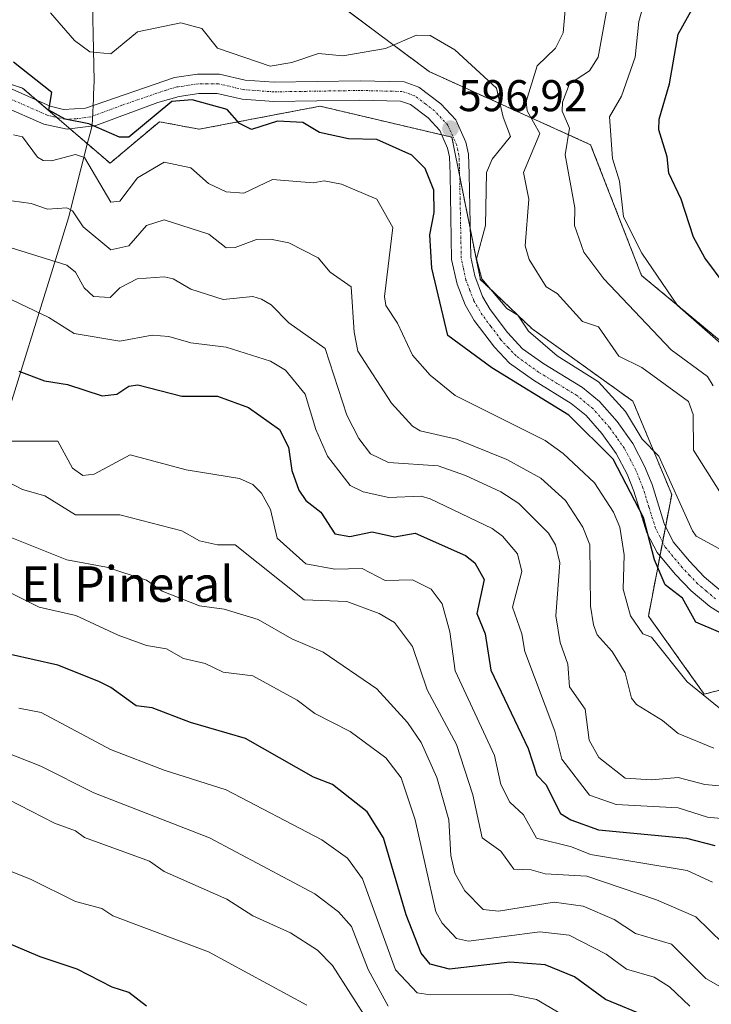
# Model space of a CAD drawing. Units: metres. Extents: x 610599 to 614041, y 4745515 to 4747884.
# Drawn here: x 612014 to 612171, y 4747455 to 4747677 of the extents above; entities that cross this region are included whole.
import ezdxf
from ezdxf.enums import TextEntityAlignment as Align

# ---------------------------------------------------------------- set-up
doc = ezdxf.new("R2010")
doc.units = ezdxf.units.M
doc.header["$MEASUREMENT"] = 0
doc.linetypes.add('TRAZO_Y_PUNTO', pattern=[1, 0.5, -0.25, 0, -0.25])
doc.linetypes.add('TRAZOS', pattern=[0.75, 0.5, -0.25])
for name, color, linetype, lineweight in [('Arbolado forestal', 92, 'TRAZOS', 0), ('Arbolado forestal CxS', 92, 'Continuous', 0), ('Carátula', 7, 'Continuous', 5), ('Curva de nivel maestra', 36, 'Continuous', 30), ('Curva de nivel normal', 36, 'Continuous', 0), ('Entidad de ámbito territorial', 19, 'Continuous', 0), ('Entidad de ámbito territorial CxS', 92, 'Continuous', 0), ('Pista no pavimentada', 254, 'Continuous', 13), ('Pista no pavimentada Cxs', 254, 'Continuous', 0), ('Pista pavimentada eje', 135, 'TRAZO_Y_PUNTO', 0), ('Punto de cota en terreno', 7, 'Continuous', 0), ('Rótulo de punto de cota en terreno', 19, 'Continuous', 0), ('Texto cartográfico', 19, 'Continuous', 0)]:
    doc.layers.add(name, color=color, linetype=linetype, lineweight=lineweight)
doc.styles.add('Arial', font='txt', dxfattribs={"height": 0.2})

# ---------------------------------------------------------------- blocks, each defined once
blk = doc.blocks.new('*U162')
at = {"layer": 'Arbolado forestal CxS', "color": 92, "linetype": 'Continuous', "lineweight": 0}
blk.add_polyline3d([(612302.81, 4747421.81, 643.07), (612317.98, 4747459.15, 626.78), (612302.81, 4747484.83, 620.23), (612283.56, 4747511.09, 614.9), (612261.97, 4747521.05, 613.04), (612234.49, 4747538.82, 609.97), (612223.52, 4747540.76, 607.98), (612218.04, 4747541.73, 605.6), (612184.35, 4747528.97, 602.78), (612168.96, 4747524.97, 605.34), (612156.36, 4747542.59, 604.11), (612161.61, 4747570.02, 595.78), (612152.86, 4747591.02, 593.4), (612130.11, 4747607.36, 594.86), (612118.44, 4747618.45, 595.47), (612112.02, 4747650.54, 596.97), (612082.26, 4747657.54, 597.62), (612054.97, 4747652.34, 601.8), (612046.01, 4747654.05, 600.63), (612040.1, 4747649.08, 600.82), (612034.88, 4747644.69, 602.67), (612015.16, 4747661.63, 600.66), (611979.57, 4747673.3, 604.26)], dxfattribs=at)
blk.add_polyline3d([(612080.51, 4747685.04, 590.32), (612106.87, 4747665.34, 596.08), (612143.32, 4747648.86, 581.97), (612154.81, 4747619.4, 580.88), (612184.27, 4747594.93, 580.01), (612207.12, 4747580.76, 585.83), (612257.17, 4747576.95, 598.37), (612261.67, 4747647.36, 572.14), (612262.17, 4747694.8, 554.55), (612234.53, 4747708.84, 551.06), (612163.55, 4747787.23, 597.46), (612129.01, 4747803.89, 597.78), (612079.95, 4747814.63, 598.5), (612022.02, 4747823.33, 579.54), (612028.97, 4747809.16, 582.36), (612037.46, 4747766.71, 578.33), (612042.95, 4747722.77, 579.97), (612049.03, 4747710, 582.84), (612080.51, 4747685.04, 590.32)], close=True, dxfattribs=at)
blk = doc.blocks.new('*U169')
at = {"layer": 'Curva de nivel normal', "color": 36, "linetype": 'Continuous', "lineweight": 0}
blk.add_polyline3d([(612172.5, 4747570.61, 590), (612166.5, 4747580.02, 590), (612166.48, 4747588, 590), (612165.43, 4747590.95, 590), (612154.88, 4747598.61, 590), (612149.67, 4747601.19, 590), (612145.09, 4747607.8, 590), (612141.45, 4747608.97, 590), (612135.78, 4747615.3, 590), (612133.3, 4747616.82, 590), (612129.42, 4747622.94, 590), (612128.55, 4747626.07, 590), (612129.35, 4747636.61, 590), (612128.17, 4747642.61, 590), (612131.86, 4747651.38, 590), (612128.99, 4747656.51, 590), (612128.75, 4747658.61, 590), (612131.28, 4747666.61, 590), (612135.43, 4747670.61, 590), (612137.09, 4747674.05, 590), (612138.29, 4747687.81, 590)], dxfattribs=at)
blk = doc.blocks.new('*U188')
at = {"layer": 'Curva de nivel normal', "color": 36, "linetype": 'Continuous', "lineweight": 0}
blk.add_polyline3d([(612177.09, 4747600.18, 580), (612162.91, 4747612.61, 580), (612154.88, 4747624.4, 580), (612150.73, 4747632.61, 580), (612149.87, 4747640.61, 580), (612148.25, 4747645.77, 580), (612147.6, 4747655.12, 580), (612150.28, 4747659.8, 580), (612153.37, 4747668.61, 580), (612154.19, 4747676.61, 580), (612155.42, 4747680.94, 580)], dxfattribs=at)
blk = doc.blocks.new('*U189')
at = {"layer": 'Curva de nivel normal', "color": 36, "linetype": 'Continuous', "lineweight": 0}
blk.add_polyline3d([(612149.03, 4747690.61, 585), (612145.04, 4747668.56, 585), (612143.09, 4747665.49, 585), (612138.58, 4747662.61, 585), (612136.96, 4747658.48, 585), (612136.9, 4747656.42, 585), (612138.54, 4747652.61, 585), (612137.6, 4747646.61, 585), (612139.76, 4747634.61, 585), (612139.65, 4747630.61, 585), (612141.81, 4747624.61, 585), (612146.28, 4747618.61, 585), (612161.47, 4747602.61, 585), (612169.69, 4747596.61, 585), (612170.99, 4747594.51, 585)], dxfattribs=at)
blk = doc.blocks.new('*U201')
at = {"layer": 'Curva de nivel normal', "color": 36, "linetype": 'Continuous', "lineweight": 0}
blk.add_polyline3d([(612173.09, 4747557.35, 595), (612167.11, 4747560.63, 595), (612166.28, 4747561.8, 595), (612158.73, 4747578.61, 595), (612154.93, 4747582.45, 595), (612151.16, 4747588.68, 595), (612145.09, 4747595.36, 595), (612135.75, 4747601.27, 595), (612129.28, 4747606.8, 595), (612126.88, 4747610.4, 595), (612124.42, 4747611.94, 595), (612118.77, 4747618.61, 595), (612117.58, 4747623.1, 595), (612119.59, 4747630.61, 595), (612119.8, 4747642.61, 595), (612121.09, 4747645.6, 595), (612125.22, 4747650.74, 595), (612123.56, 4747655.08, 595), (612122.11, 4747661.63, 595), (612112.71, 4747670.23, 595), (612107.09, 4747673.45, 595), (612104.04, 4747673.56, 595), (612097.01, 4747670.53, 595), (612087.4, 4747668.92, 595), (612081.92, 4747669.44, 595), (612075.89, 4747667.41, 595), (612071.01, 4747666.53, 595), (612059.09, 4747670.64, 595), (612055.56, 4747675.08, 595), (612050.85, 4747676.37, 595), (612041.09, 4747674.29, 595), (612035.09, 4747669.33, 595), (612030.3, 4747669.82, 595), (612026.85, 4747672.37, 595), (612021.43, 4747678.61, 595)], dxfattribs=at)
blk = doc.blocks.new('*U217')
at = {"layer": 'Curva de nivel maestra', "color": 36, "linetype": 'Continuous', "lineweight": 30}
blk.add_polyline3d([(612173.65, 4747617.17, 575), (612169.09, 4747623.38, 575), (612166.51, 4747628.03, 575), (612163.75, 4747636.61, 575), (612160.95, 4747642.47, 575), (612160.62, 4747646.14, 575), (612158.71, 4747652.23, 575), (612158.79, 4747654.61, 575), (612161.15, 4747662.61, 575), (612163.09, 4747673.76, 575), (612171.09, 4747688.18, 575)], dxfattribs=at)
blk = doc.blocks.new('*U218')
at = {"layer": 'Curva de nivel maestra', "color": 36, "linetype": 'Continuous', "lineweight": 30}
blk.add_polyline3d([(612177.31, 4747536.83, 600), (612167.09, 4747541.21, 600), (612164.06, 4747546.61, 600), (612160.11, 4747549.63, 600), (612157.74, 4747555.26, 600), (612155.26, 4747564.78, 600), (612148.44, 4747577.96, 600), (612138.38, 4747587.9, 600), (612121.06, 4747598.58, 600), (612111.09, 4747605.85, 600), (612107.47, 4747620.99, 600), (612107, 4747628.52, 600), (612108.04, 4747633.56, 600), (612107.96, 4747638.61, 600), (612105.96, 4747643.48, 600), (612102.99, 4747646.51, 600), (612095.09, 4747650.06, 600), (612088.68, 4747650.2, 600), (612082.12, 4747651.64, 600), (612078.38, 4747653.9, 600), (612072.66, 4747654.18, 600), (612066.76, 4747652.28, 600), (612064.11, 4747653.63, 600), (612061.27, 4747656.79, 600), (612053.43, 4747658.95, 600), (612048.84, 4747658.61, 600), (612039.09, 4747650.59, 600), (612037.01, 4747650.53, 600), (612030.07, 4747653.59, 600), (612024.74, 4747654.61, 600), (612021.09, 4747656.61, 600), (612021.71, 4747660.61, 600), (612013.09, 4747667.5, 600)], dxfattribs=at)
blk = doc.blocks.new('5PATER')
at = {"layer": 'Carátula', "linetype": 'Continuous', "lineweight": 5}
h = blk.add_hatch(color=250, dxfattribs=at)
edge = h.paths.add_edge_path()
edge.add_ellipse((0, 0.01), major_axis=(-1.33, -1.34), ratio=0.999422, start_angle=0, end_angle=360)

msp = doc.modelspace()

# ---------------------------------------------------------------- linework, layer by layer
at = {"layer": 'Arbolado forestal', "color": 92, "linetype": 'TRAZOS', "lineweight": 0}
for points in [[(612261.67, 4747647.36, 572.14), (612257.17, 4747576.95, 598.37), (612207.12, 4747580.76, 585.83), (612184.27, 4747594.93, 580.01), (612154.8, 4747619.4, 580.88), (612143.32, 4747648.86, 581.97), (612106.87, 4747665.34, 596.08), (612080.51, 4747685.04, 590.32), (612049.03, 4747710, 582.84), (612042.95, 4747722.77, 579.97), (612037.46, 4747766.71, 578.33), (612028.97, 4747809.16, 582.36), (612022.02, 4747823.33, 579.54), (612079.95, 4747814.63, 598.5), (612129.01, 4747803.89, 597.78), (612163.55, 4747787.23, 597.46), (612234.53, 4747708.84, 551.06), (612246.61, 4747702.7, 547.97), (612262.17, 4747694.8, 554.55), (612261.67, 4747647.36, 572.14)], [(611979.57, 4747673.3, 604.26), (612015.16, 4747661.63, 600.66), (612018.28, 4747658.94, 600.34), (612022.89, 4747654.99, 600.51), (612025.87, 4747652.42, 601.14), (612034.88, 4747644.69, 602.67), (612040.1, 4747649.08, 600.82), (612046.01, 4747654.05, 600.63), (612054.97, 4747652.34, 601.8), (612082.26, 4747657.54, 597.62), (612109.68, 4747651.09, 597.2), (612112.02, 4747650.54, 596.97), (612113.77, 4747641.79, 596.99), (612116.17, 4747629.78, 596.48), (612118.43, 4747618.45, 595.47), (612130.1, 4747607.36, 594.86), (612152.86, 4747591.02, 593.4), (612161.61, 4747570.02, 595.78), (612160.22, 4747562.77, 597.58), (612159.55, 4747559.27, 598.29), (612158.96, 4747556.17, 599.19), (612156.36, 4747542.59, 604.11), (612168.96, 4747524.97, 605.34), (612184.35, 4747528.98, 602.78)]]:
    msp.add_polyline3d(points, dxfattribs=at)
at = {"layer": 'Arbolado forestal CxS', "color": 92, "linetype": 'Continuous', "lineweight": 0}
msp.add_polyline3d([(612261.67, 4747647.36, 572.14), (612257.17, 4747576.95, 598.37), (612207.12, 4747580.76, 585.83), (612184.27, 4747594.93, 580.01), (612154.81, 4747619.4, 580.88), (612143.32, 4747648.86, 581.97), (612106.87, 4747665.34, 596.08), (612080.51, 4747685.04, 590.32), (612049.03, 4747710, 582.84), (612042.95, 4747722.77, 579.97), (612037.46, 4747766.71, 578.33), (612028.97, 4747809.16, 582.36), (612022.02, 4747823.33, 579.54), (612079.95, 4747814.63, 598.5), (612129.01, 4747803.89, 597.78), (612163.55, 4747787.23, 597.46), (612234.53, 4747708.84, 551.06), (612262.17, 4747694.8, 554.55), (612261.67, 4747647.36, 572.14)], close=True, dxfattribs=at)
msp.add_polyline3d([(611979.57, 4747673.3, 604.26), (612015.16, 4747661.63, 600.66), (612034.88, 4747644.69, 602.67), (612040.1, 4747649.08, 600.82), (612046.01, 4747654.05, 600.63), (612054.97, 4747652.34, 601.8), (612082.26, 4747657.54, 597.62), (612112.02, 4747650.54, 596.97), (612118.44, 4747618.45, 595.47), (612130.11, 4747607.36, 594.86), (612152.86, 4747591.02, 593.4), (612161.61, 4747570.02, 595.78), (612156.36, 4747542.59, 604.11), (612168.96, 4747524.97, 605.34), (612184.35, 4747528.97, 602.78), (612218.04, 4747541.73, 605.6), (612223.52, 4747540.76, 607.98), (612234.49, 4747538.82, 609.97), (612261.97, 4747521.05, 613.04), (612283.56, 4747511.09, 614.9), (612302.81, 4747484.83, 620.23), (612317.98, 4747459.15, 626.78), (612302.81, 4747421.81, 643.07)], dxfattribs=at)
at = {"layer": 'Curva de nivel maestra', "color": 36, "linetype": 'Continuous', "lineweight": 30}
for points in [[(612014.27, 4747597.79, 625), (612020.1, 4747595.62, 625), (612025.28, 4747594.8, 625), (612033.09, 4747592.27, 625), (612036.38, 4747592.61, 625), (612039.09, 4747594.45, 625), (612041.18, 4747594.7, 625), (612051.09, 4747592.19, 625), (612059.09, 4747592.14, 625), (612066.11, 4747589.63, 625), (612073.09, 4747584.63, 625), (612075.16, 4747580.68, 625), (612075.88, 4747575.4, 625), (612077.47, 4747570.99, 625), (612079.09, 4747568.61, 625), (612082.46, 4747565.98, 625), (612085.63, 4747561.15, 625), (612089.01, 4747560.53, 625), (612094.06, 4747561.58, 625), (612099.09, 4747560.47, 625), (612103.74, 4747561.26, 625), (612115.09, 4747556.27, 625), (612117.22, 4747554.61, 625), (612119.29, 4747550.81, 625), (612117.62, 4747543.14, 625), (612119.52, 4747538.61, 625), (612120.83, 4747530.35, 625), (612129.2, 4747512.72, 625), (612131.18, 4747506.7, 625), (612133.21, 4747504.61, 625), (612136.54, 4747498.06, 625), (612138.83, 4747496.61, 625), (612145.09, 4747494.35, 625), (612164.97, 4747492.49, 625), (612171.36, 4747490.88, 625)], [(612156.54, 4747452.06, 650), (612146.64, 4747456.16, 650), (612139.7, 4747461.22, 650), (612133.09, 4747463.98, 650), (612125.09, 4747464.57, 650), (612111.44, 4747462.96, 650), (612107.09, 4747464.06, 650), (612105.05, 4747466.57, 650), (612101.69, 4747475.21, 650), (612096.59, 4747492.61, 650), (612092.92, 4747498.44, 650), (612085.09, 4747504.61, 650), (612080.76, 4747506.28, 650), (612065.45, 4747514.97, 650), (612053.03, 4747518.55, 650), (612044.35, 4747521.87, 650), (612040.79, 4747522.31, 650), (612035.09, 4747526.51, 650), (612032.32, 4747527.84, 650), (612023.09, 4747531.5, 650), (612012.43, 4747533.95, 650)], [(612043.13, 4747454.65, 675), (612039.09, 4747457.72, 675), (612035.36, 4747458.88, 675), (612027.48, 4747463, 675), (612019.09, 4747465.73, 675), (612003.09, 4747472.49, 675)]]:
    msp.add_polyline3d(points, dxfattribs=at)
at = {"layer": 'Curva de nivel normal', "color": 36, "linetype": 'Continuous', "lineweight": 0}
for points in [[(612172.34, 4747521.86, 605), (612165.09, 4747527.77, 605), (612157.09, 4747537.85, 605), (612155.07, 4747538.59, 605), (612152.34, 4747542.61, 605), (612150.64, 4747548.61, 605), (612150.9, 4747556.42, 605), (612149.94, 4747562.61, 605), (612148.49, 4747566.01, 605), (612144.17, 4747572.61, 605), (612137.09, 4747579.27, 605), (612133.09, 4747582.19, 605), (612112.76, 4747592.28, 605), (612107.09, 4747596.89, 605), (612103.09, 4747601.41, 605), (612099.76, 4747608.61, 605), (612097.09, 4747612.61, 605), (612096.81, 4747614.61, 605), (612098.69, 4747630.21, 605), (612095.09, 4747636.61, 605), (612087.09, 4747639.97, 605), (612083.17, 4747640.69, 605), (612080.71, 4747640.23, 605), (612071.51, 4747641.03, 605), (612065.09, 4747637.9, 605), (612061.09, 4747638.2, 605), (612057.09, 4747640.13, 605), (612053.09, 4747643.65, 605), (612047.09, 4747644.93, 605), (612041.09, 4747641.41, 605), (612037.09, 4747636.12, 605), (612035.09, 4747635.92, 605), (612029.09, 4747646, 605), (612027.09, 4747646.66, 605), (612021.7, 4747645.22, 605), (612019.78, 4747645.3, 605), (612018.52, 4747646.04, 605), (612015.12, 4747650.64, 605), (612013.09, 4747651.11, 605)], [(612171.09, 4747512.76, 610), (612163.09, 4747516.08, 610), (612159.53, 4747519.05, 610), (612153.67, 4747522.61, 610), (612152.53, 4747524.05, 610), (612151.09, 4747529.76, 610), (612148.18, 4747534.61, 610), (612144.83, 4747538.35, 610), (612143.95, 4747540.61, 610), (612143.3, 4747544.82, 610), (612143.14, 4747558.61, 610), (612141.59, 4747562.61, 610), (612137.68, 4747568.61, 610), (612132.12, 4747573.64, 610), (612124.39, 4747577.91, 610), (612113.09, 4747582.48, 610), (612104.84, 4747584.36, 610), (612103.09, 4747585.39, 610), (612098.35, 4747590.61, 610), (612090.81, 4747602.33, 610), (612089.94, 4747606.61, 610), (612089.31, 4747616.83, 610), (612084.58, 4747620.1, 610), (612081.86, 4747623.38, 610), (612075.22, 4747626.74, 610), (612071.09, 4747627.53, 610), (612067.95, 4747627.47, 610), (612063.09, 4747625.68, 610), (612061.09, 4747625.64, 610), (612057.16, 4747628.68, 610), (612047.09, 4747631.93, 610), (612043.13, 4747630.61, 610), (612039.09, 4747626.09, 610), (612035.09, 4747625.14, 610), (612028.79, 4747630.31, 610), (612026.44, 4747633.96, 610), (612025.09, 4747634.63, 610), (612020.79, 4747634.31, 610), (612017.09, 4747635.6, 610), (612012.69, 4747636.21, 610)], [(612176.42, 4747503.94, 615), (612169.08, 4747504.6, 615), (612163.09, 4747506.15, 615), (612157.09, 4747505.64, 615), (612151.09, 4747506.01, 615), (612145.18, 4747510.7, 615), (612143, 4747514.61, 615), (612142.09, 4747521.61, 615), (612138.56, 4747526.61, 615), (612138.2, 4747531.72, 615), (612136.41, 4747536.61, 615), (612135.44, 4747542.61, 615), (612136.4, 4747554.61, 615), (612135.37, 4747558.61, 615), (612133.78, 4747561.3, 615), (612127.09, 4747567.98, 615), (612123.06, 4747570.58, 615), (612115.09, 4747574.24, 615), (612108.91, 4747576.43, 615), (612097.72, 4747577.24, 615), (612093.64, 4747579.16, 615), (612091.03, 4747582.61, 615), (612088.33, 4747587.85, 615), (612083.41, 4747602.93, 615), (612075.21, 4747608.73, 615), (612071.21, 4747612.73, 615), (612069.09, 4747614, 615), (612067.09, 4747614.65, 615), (612060.43, 4747613.95, 615), (612053.09, 4747616.25, 615), (612049.09, 4747618.58, 615), (612047.09, 4747619.05, 615), (612040.99, 4747618.61, 615), (612037.09, 4747616.61, 615), (612034.89, 4747614.41, 615), (612031.12, 4747614.64, 615), (612029.06, 4747616.58, 615), (612027.09, 4747620.11, 615), (612025.09, 4747621.71, 615), (612009.12, 4747626.64, 615)], [(612175.21, 4747496.73, 620), (612169.72, 4747497.24, 620), (612163.09, 4747499.38, 620), (612149.09, 4747500.11, 620), (612143.09, 4747502.23, 620), (612136.8, 4747510.32, 620), (612135.25, 4747516.61, 620), (612128.46, 4747534.61, 620), (612127.82, 4747538.61, 620), (612125.7, 4747544.61, 620), (612127.81, 4747552.61, 620), (612126.79, 4747556.61, 620), (612123.43, 4747560.61, 620), (612121.09, 4747562.35, 620), (612107.09, 4747569.04, 620), (612105.09, 4747569.65, 620), (612097.79, 4747569.31, 620), (612092.01, 4747570.61, 620), (612089.09, 4747572.05, 620), (612083.93, 4747578.61, 620), (612081.32, 4747584.61, 620), (612078.9, 4747592.61, 620), (612074.5, 4747598.02, 620), (612071.09, 4747600.03, 620), (612061.09, 4747603.23, 620), (612053.09, 4747604.16, 620), (612048.12, 4747605.64, 620), (612044.36, 4747605.88, 620), (612037.09, 4747604.57, 620), (612026.77, 4747606.29, 620), (612021.09, 4747609.87, 620), (612011.11, 4747614.63, 620)], [(612170.81, 4747482.61, 630), (612165.09, 4747485.22, 630), (612143.3, 4747488.82, 630), (612139.03, 4747490.55, 630), (612131.09, 4747492.52, 630), (612128.21, 4747497.73, 630), (612125.09, 4747500.61, 630), (612123.09, 4747504.57, 630), (612121.65, 4747511.17, 630), (612112.72, 4747530.24, 630), (612111.53, 4747539.05, 630), (612109.84, 4747545.36, 630), (612107.36, 4747548.61, 630), (612103.09, 4747550.72, 630), (612096.96, 4747550.61, 630), (612091.8, 4747553.32, 630), (612085.61, 4747553.13, 630), (612079.09, 4747554.36, 630), (612072.6, 4747560.12, 630), (612071.12, 4747566.61, 630), (612069.09, 4747570.31, 630), (612067.09, 4747572.28, 630), (612064.11, 4747573.63, 630), (612052.07, 4747575.59, 630), (612039.43, 4747578.95, 630), (612031.29, 4747574.61, 630), (612028.77, 4747574.29, 630), (612026.43, 4747575.95, 630), (612023.09, 4747582, 630), (612009.09, 4747582, 630)], [(612007.49, 4747575.01, 635), (612015.09, 4747571.15, 635), (612020.19, 4747569.71, 635), (612027.09, 4747565.43, 635), (612037.09, 4747565.41, 635), (612051.09, 4747561.8, 635), (612055.09, 4747559.54, 635), (612059.09, 4747558.67, 635), (612063.12, 4747558.64, 635), (612078.71, 4747546.23, 635), (612088.32, 4747545.84, 635), (612095.62, 4747543.14, 635), (612099.09, 4747541.12, 635), (612103.09, 4747535.72, 635), (612106.46, 4747525.98, 635), (612113.09, 4747513.6, 635), (612116.75, 4747502.27, 635), (612118.81, 4747492.61, 635), (612123.09, 4747489.55, 635), (612125.99, 4747485.51, 635), (612129.87, 4747485.39, 635), (612133.09, 4747484.43, 635), (612142.45, 4747483.97, 635), (612158.22, 4747478.61, 635), (612167.09, 4747474.76, 635), (612173.25, 4747468.77, 635)], [(612173.17, 4747458.69, 640), (612169.35, 4747460.87, 640), (612161.6, 4747468.61, 640), (612153.48, 4747471, 640), (612148.63, 4747474.15, 640), (612141.65, 4747477.17, 640), (612135.09, 4747478.04, 640), (612122.53, 4747476.05, 640), (612119.09, 4747476.44, 640), (612114.92, 4747480.61, 640), (612112.71, 4747484.61, 640), (612111.79, 4747488.61, 640), (612111.32, 4747496.61, 640), (612108.64, 4747506.16, 640), (612105.09, 4747514.09, 640), (612101.97, 4747518.61, 640), (612095.09, 4747526.14, 640), (612082.94, 4747534.46, 640), (612075.93, 4747537.45, 640), (612068.27, 4747541.79, 640), (612060.64, 4747544.16, 640), (612055.09, 4747544.91, 640), (612046.66, 4747548.18, 640), (612043.09, 4747550.64, 640), (612034.08, 4747553.6, 640), (612025.09, 4747555.28, 640), (612005.09, 4747563.19, 640)], [(612165.74, 4747454.61, 645), (612161.09, 4747458.96, 645), (612157.62, 4747461.14, 645), (612151.42, 4747462.94, 645), (612146.8, 4747466.32, 645), (612138.48, 4747470.61, 645), (612131.85, 4747471.37, 645), (612115.75, 4747469.27, 645), (612113.09, 4747469.86, 645), (612109.79, 4747473.31, 645), (612108.4, 4747475.92, 645), (612103.76, 4747496.61, 645), (612100.59, 4747506.11, 645), (612097.12, 4747510.64, 645), (612089.07, 4747516.59, 645), (612081.09, 4747520.61, 645), (612077.09, 4747523.64, 645), (612067.09, 4747529.07, 645), (612060.41, 4747529.93, 645), (612056.34, 4747531.86, 645), (612051.48, 4747533, 645), (612047.65, 4747535.17, 645), (612043.09, 4747535.96, 645), (612036.74, 4747538.26, 645), (612027.18, 4747542.7, 645), (612018.86, 4747544.61, 645), (612011.09, 4747548.5, 645)], [(612145.09, 4747447.96, 655), (612131.09, 4747456.11, 655), (612125.09, 4747457.32, 655), (612107.09, 4747457.19, 655), (612104.15, 4747457.67, 655), (612099.28, 4747462.8, 655), (612091.85, 4747483.37, 655), (612088.44, 4747487.96, 655), (612082.63, 4747492.15, 655), (612061.09, 4747503.42, 655), (612047.09, 4747507.82, 655), (612034.98, 4747512.5, 655), (612019.32, 4747520.84, 655), (612014.27, 4747521.79, 655)], [(612097.62, 4747454.61, 660), (612093.09, 4747462.86, 660), (612089.35, 4747472.61, 660), (612086.41, 4747475.93, 660), (612081.09, 4747479.99, 660), (612057.33, 4747492.61, 660), (612031.21, 4747502.73, 660), (612019.25, 4747508.77, 660), (611993.09, 4747519.02, 660)], [(612093.38, 4747450.9, 665), (612085.09, 4747463.78, 665), (612081.7, 4747467.22, 665), (612075.62, 4747471.14, 665), (612067.09, 4747475, 665), (612061.22, 4747478.74, 665), (612047.09, 4747485, 665), (612043.77, 4747487.29, 665), (612029.14, 4747492.66, 665), (612027.09, 4747494.18, 665), (612022.38, 4747495.9, 665), (612009.13, 4747502.65, 665)], [(612079.31, 4747454.83, 670), (612057.09, 4747466.88, 670), (612035.51, 4747475.03, 670), (612033.01, 4747476.61, 670), (612027.09, 4747478.24, 670), (612017.09, 4747483.18, 670), (612007.47, 4747486.99, 670)]]:
    msp.add_polyline3d(points, dxfattribs=at)
at = {"layer": 'Entidad de ámbito territorial', "color": 19, "linetype": 'Continuous', "lineweight": 0}
msp.add_polyline3d([(611933.07, 4747285.99, 652.42), (611942.89, 4747331.71, 659.55), (611955.11, 4747387.98, 675.78), (611963.1, 4747424.27, 689.21), (611963.92, 4747427.99, 689.38), (611964.24, 4747429.46, 689.34), (611967.08, 4747442.72, 686.73), (611978.19, 4747478.42, 675.03), (611997.38, 4747540.92, 649.7), (612011.64, 4747587.79, 627.43), (612021.67, 4747619.99, 615.72), (612025.53, 4747632.38, 610.26), (612029.82, 4747649.25, 602.76), (612030.39, 4747651.49, 600.96), (612030.83, 4747653.21, 599.55), (612031.12, 4747659.21, 598.53), (612031.17, 4747660.18, 598.24), (612031.32, 4747663.24, 597.29), (612030.76, 4747687.87, 589.91), (612031.34, 4747719.11, 581.15), (612031.25, 4747765.95, 575.99), (612031.04, 4747809.76, 583.13), (612031.55, 4747823.92, 583.26)], dxfattribs=at)
at = {"layer": 'Entidad de ámbito territorial CxS', "color": 92, "linetype": 'Continuous', "lineweight": 0}
msp.add_polyline3d([(611933.07, 4747285.99, 652.42), (611942.89, 4747331.71, 659.55), (611955.11, 4747387.98, 675.78), (611963.1, 4747424.27, 689.21), (611963.92, 4747427.99, 689.38), (611964.24, 4747429.46, 689.34), (611967.08, 4747442.72, 686.73), (611978.19, 4747478.42, 675.03), (611997.38, 4747540.92, 649.7), (612011.64, 4747587.79, 627.43), (612021.67, 4747619.99, 615.72), (612025.53, 4747632.38, 610.26), (612029.82, 4747649.25, 602.76), (612030.39, 4747651.49, 600.96), (612030.83, 4747653.21, 599.55), (612031.12, 4747659.21, 598.53), (612031.17, 4747660.18, 598.24), (612031.32, 4747663.24, 597.29), (612030.76, 4747687.87, 589.91)], dxfattribs=at)
msp.add_polyline3d([(611933.07, 4747285.99, 652.42), (611942.89, 4747331.71, 659.55), (611955.11, 4747387.98, 675.78), (611963.1, 4747424.27, 689.21), (611963.92, 4747427.99, 689.38), (611964.24, 4747429.46, 689.34), (611967.08, 4747442.72, 686.73), (611978.19, 4747478.42, 675.03), (611997.38, 4747540.92, 649.7), (612011.64, 4747587.79, 627.43), (612021.67, 4747619.99, 615.72), (612025.53, 4747632.38, 610.26), (612029.82, 4747649.25, 602.76), (612030.39, 4747651.49, 600.96), (612030.83, 4747653.21, 599.55), (612031.12, 4747659.21, 598.53), (612031.17, 4747660.18, 598.24), (612031.32, 4747663.24, 597.29), (612030.76, 4747687.87, 589.91)], dxfattribs=at)
at = {"layer": 'Pista no pavimentada', "color": 254, "linetype": 'Continuous', "lineweight": 13}
for points in [[(612012.13, 4747661.66, 601.29), (612021.37, 4747657.58, 600.28), (612024.39, 4747656.82, 599.93), (612029.37, 4747657.1, 599.13), (612049.41, 4747663.98, 597.3), (612054.58, 4747664.75, 596.89), (612055.65, 4747664.76, 596.8), (612059.57, 4747664.78, 596.35), (612065.37, 4747663.42, 596.16), (612071.93, 4747662.94, 595.98), (612091.29, 4747663.26, 596.05), (612101.21, 4747663.02, 596.37), (612104.58, 4747661.85, 596.45), (612109.55, 4747658.11, 596.77), (612112.93, 4747654.46, 596.95), (612115.17, 4747649.42, 597.09), (612115.77, 4747646.7, 597), (612115.93, 4747642.3, 596.78), (612116.29, 4747623.5, 596.17), (612117.17, 4747619.3, 595.86), (612118.93, 4747614.62, 595.7), (612120.68, 4747611.68, 595.76), (612124.54, 4747606.53, 595.76), (612127.93, 4747602.86, 595.89), (612132.73, 4747599.42, 595.79), (612141.45, 4747594.09, 595.85), (612145.33, 4747590.94, 595.91), (612149.29, 4747586.46, 595.8), (612152.81, 4747581.5, 596.01), (612155.49, 4747576.38, 596.54), (612157.17, 4747572.22, 596.81), (612159.89, 4747563.42, 597.65), (612161.97, 4747559.34, 597.03), (612165.61, 4747554.94, 597.11), (612168.95, 4747551.46, 597.44), (612172.77, 4747548.22, 597.44)], [(612173.21, 4747542.87, 598.21), (612170.2, 4747544.71, 598.29), (612165.97, 4747548.29, 598.2), (612162.37, 4747552.05, 598.28), (612158.32, 4747556.94, 599.46), (612156, 4747561.37, 600.03), (612153.08, 4747570.76, 599.49), (612151.54, 4747574.55, 598.49), (612149.1, 4747579.23, 598.59), (612145.88, 4747583.76, 597.73), (612142.31, 4747587.8, 597.97), (612138.94, 4747590.54, 597.94), (612130.4, 4747595.75, 597.99), (612125.04, 4747599.59, 598.21), (612121.62, 4747603.23, 596.9), (612117.07, 4747609.26, 596.57), (612115, 4747612.73, 596.85), (612113.2, 4747617.39, 596.91), (612111.96, 4747622.97, 596.68), (612111.59, 4747642.18, 597.2), (612111.45, 4747646.15, 597.11), (612111.03, 4747648.06, 597.16), (612109.26, 4747652.04, 597.11), (612106.63, 4747654.88, 596.83), (612102.65, 4747657.89, 596.64), (612100.43, 4747658.7, 596.69), (612091.27, 4747658.92, 596.67), (612071.81, 4747658.6, 596.51), (612064.71, 4747659.12, 597.08), (612059.08, 4747660.44, 598.22), (612055.65, 4747660.42, 598.81), (612054.91, 4747660.41, 598.88), (612050.44, 4747659.75, 599.41), (612045.66, 4747658.38, 599.05), (612031.64, 4747653.16, 599.41), (612025.23, 4747652.34, 601.23), (612019.95, 4747653.46, 601.55), (612010.65, 4747657.57, 602.05)]]:
    msp.add_polyline3d(points, dxfattribs=at)
at = {"layer": 'Pista no pavimentada Cxs', "color": 254, "linetype": 'Continuous', "lineweight": 0}
for points in [[(612012.13, 4747661.66, 601.29), (612021.37, 4747657.58, 600.28), (612024.39, 4747656.82, 599.93), (612029.37, 4747657.1, 599.13), (612049.41, 4747663.98, 597.3), (612054.58, 4747664.75, 596.89), (612055.65, 4747664.76, 596.8), (612059.57, 4747664.78, 596.35), (612065.37, 4747663.42, 596.16), (612071.93, 4747662.94, 595.98), (612091.29, 4747663.26, 596.05), (612101.21, 4747663.02, 596.37), (612104.58, 4747661.85, 596.45), (612109.55, 4747658.11, 596.77), (612112.93, 4747654.46, 596.95), (612115.17, 4747649.42, 597.09), (612115.77, 4747646.7, 597), (612115.93, 4747642.3, 596.78), (612116.29, 4747623.5, 596.17), (612117.17, 4747619.3, 595.86), (612118.93, 4747614.62, 595.7), (612120.68, 4747611.68, 595.76), (612124.54, 4747606.53, 595.76), (612127.93, 4747602.86, 595.89), (612132.73, 4747599.42, 595.79), (612141.45, 4747594.09, 595.85), (612145.33, 4747590.94, 595.91), (612149.29, 4747586.46, 595.8), (612152.81, 4747581.5, 596.01), (612155.49, 4747576.38, 596.54), (612157.17, 4747572.22, 596.81), (612159.89, 4747563.42, 597.65), (612161.97, 4747559.34, 597.03), (612165.61, 4747554.94, 597.11), (612168.95, 4747551.46, 597.44), (612172.77, 4747548.22, 597.44)], [(612173.21, 4747542.87, 598.21), (612170.2, 4747544.71, 598.29), (612165.97, 4747548.29, 598.2), (612162.37, 4747552.05, 598.28), (612158.32, 4747556.94, 599.46), (612156, 4747561.37, 600.03), (612153.08, 4747570.76, 599.49), (612151.54, 4747574.55, 598.49), (612149.1, 4747579.23, 598.59), (612145.88, 4747583.76, 597.73), (612142.31, 4747587.8, 597.97), (612138.94, 4747590.54, 597.94), (612130.4, 4747595.75, 597.99), (612125.04, 4747599.59, 598.21), (612121.62, 4747603.23, 596.9), (612117.07, 4747609.26, 596.57), (612115, 4747612.73, 596.85), (612113.2, 4747617.39, 596.91), (612111.96, 4747622.97, 596.68), (612111.59, 4747642.18, 597.2), (612111.45, 4747646.15, 597.11), (612111.03, 4747648.06, 597.16), (612109.26, 4747652.04, 597.11), (612106.63, 4747654.88, 596.83), (612102.65, 4747657.89, 596.64), (612100.43, 4747658.7, 596.69), (612091.27, 4747658.92, 596.67), (612071.81, 4747658.6, 596.51), (612064.71, 4747659.12, 597.08), (612059.08, 4747660.44, 598.22), (612055.65, 4747660.42, 598.81), (612054.91, 4747660.41, 598.88), (612050.44, 4747659.75, 599.41), (612045.66, 4747658.38, 599.05), (612031.64, 4747653.16, 599.41), (612025.23, 4747652.34, 601.23), (612019.95, 4747653.46, 601.55), (612010.65, 4747657.57, 602.05)]]:
    msp.add_polyline3d(points, dxfattribs=at)
at = {"layer": 'Pista pavimentada eje', "color": 135, "linetype": 'TRAZO_Y_PUNTO', "lineweight": 0}
msp.add_polyline3d([(612171.49, 4747546.47, 597.7), (612169.37, 4747548.26, 597.67), (612167.46, 4747549.88, 597.68), (612165.66, 4747551.76, 597.68), (612163.99, 4747553.5, 597.59), (612160.15, 4747558.14, 598.08), (612158.99, 4747560.36, 598.47), (612157.95, 4747562.4, 598.64), (612156.49, 4747567.09, 598.13), (612155.13, 4747571.49, 597.98), (612154.36, 4747573.39, 597.74), (612153.52, 4747575.47, 597.44), (612152.3, 4747577.81, 597.03), (612150.96, 4747580.37, 596.94), (612149.2, 4747582.85, 596.92), (612147.59, 4747585.11, 596.69), (612143.82, 4747589.37, 596.84), (612140.2, 4747592.32, 596.75), (612135.84, 4747594.98, 596.78), (612131.57, 4747597.59, 596.5), (612126.49, 4747601.23, 596.99), (612124.78, 4747603.05, 596.33), (612123.08, 4747604.88, 596.22), (612120.81, 4747607.9, 596.08), (612118.88, 4747610.47, 596.13), (612116.97, 4747613.68, 596.02), (612116.07, 4747616.01, 596.22), (612115.19, 4747618.35, 596.36), (612114.57, 4747621.14, 596.41), (612114.13, 4747623.24, 596.41), (612113.76, 4747642.24, 596.99), (612113.69, 4747644.23, 597), (612113.61, 4747646.43, 597.03), (612113.1, 4747648.74, 597.04), (612111.1, 4747653.25, 596.88), (612108.09, 4747656.5, 596.77), (612106.1, 4747658, 596.62), (612103.62, 4747659.87, 596.49), (612102.51, 4747660.28, 596.46), (612100.82, 4747660.86, 596.49), (612091.28, 4747661.09, 596.36), (612071.87, 4747660.77, 596.25), (612065.04, 4747661.27, 596.56), (612059.33, 4747662.61, 596.98), (612056.83, 4747662.6, 597.26), (612054.75, 4747662.58, 597.46), (612052.51, 4747662.25, 597.87), (612049.93, 4747661.87, 598.16), (612047.54, 4747661.18, 598.34), (612037.52, 4747657.74, 598.51), (612030.51, 4747655.13, 599.21), (612027.3, 4747654.72, 599.91), (612024.81, 4747654.58, 600.33), (612022.17, 4747655.14, 600.58), (612020.66, 4747655.52, 600.83), (612011.39, 4747659.62, 601.39)], dxfattribs=at)

# ---------------------------------------------------------------- block references
at = {"layer": 'Arbolado forestal CxS', "color": 92, "linetype": 'Continuous', "lineweight": 0}
msp.add_blockref('*U162', (0, 0), dxfattribs=at)
at = {"layer": 'Curva de nivel maestra', "color": 36, "linetype": 'Continuous', "lineweight": 30}
for name in ['*U217', '*U218']:
    msp.add_blockref(name, (0, 0), dxfattribs=at)
at = {"layer": 'Curva de nivel normal', "color": 36, "linetype": 'Continuous', "lineweight": 0}
for name in ['*U201', '*U169', '*U189', '*U188']:
    msp.add_blockref(name, (0, 0), dxfattribs=at)
at = {"layer": 'Punto de cota en terreno', "linetype": 'Continuous', "lineweight": 0}
msp.add_blockref('5PATER', (612111.69, 4747652.47, 596.92), dxfattribs=at)

# ---------------------------------------------------------------- texts
at = {"layer": 'Rótulo de punto de cota en terreno', "color": 19, "linetype": 'Continuous', "lineweight": 0, "style": 'Arial'}
msp.add_text('596,92', height=7, dxfattribs=at).set_placement((612113.45, 4747654.23), align=Align.BOTTOM_LEFT)
at = {"layer": 'Texto cartográfico', "color": 19, "linetype": 'Continuous', "lineweight": 0, "style": 'Arial'}
msp.add_text('El Pineral', height=8, dxfattribs=at).set_placement((612038.81, 4747549.8), align=Align.MIDDLE_CENTER)

doc.saveas('drawing.dxf')
